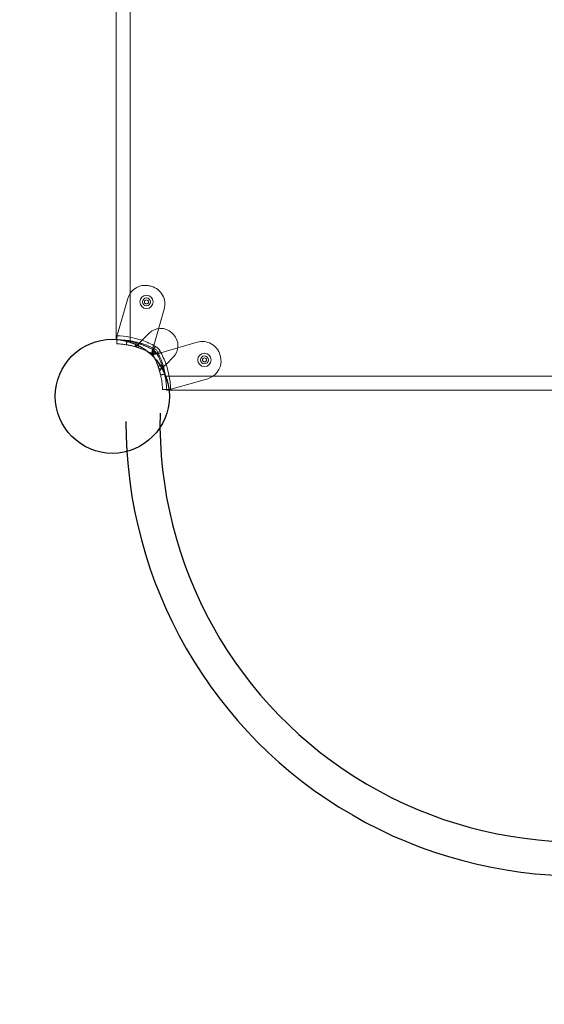
# Model space of a CAD drawing. Units: millimetres. Extents: x 7811 to 17741, y -4522 to 4931.
# Drawn here: x 14104 to 14490, y -514 to 210 of the extents above; entities that cross this region are included whole.
import ezdxf

# ---------------------------------------------------------------- set-up
doc = ezdxf.new("R2010")
doc.units = ezdxf.units.MM
doc.header["$LTSCALE"] = 700
doc.layers.add('HAGS-DIM', color=7, linetype='Continuous')
doc.layers.add('HAGS-PLAN', color=2, linetype='Continuous')
doc.styles.add('HAGS-DIM', font='txt.shx', dxfattribs={"height": 300})
doc.dimstyles.new('HAGS-DIM2', dxfattribs={"dimtxt": 300, "dimasz": 250, "dimexe": 200, "dimexo": 500, "dimgap": 50, "dimtad": 0, "dimdec": 1, "dimlfac": 0.001, "dimzin": 0, "dimdsep": 46, "dimtxsty": 'HAGS-DIM', "dimblk1": 'CLOSED', "dimblk2": 'CLOSED', "dimsah": 1, "dimcen": 2.5, "dimse1": 1, "dimse2": 1, "dimclrd": 2, "dimclre": 2, "dimclrt": 7, "dimadec": 0, "dimazin": 0, "dimtfac": 1, "dimtdec": 1, "dimtix": 1, "dimtmove": 0, "dimatfit": 3, "dimldrblk": 'CLOSED', "dimfxl": 1, "dimtolj": 1, "dimtzin": 0, "dimarcsym": 0})

# ---------------------------------------------------------------- blocks, each defined once
blk = doc.blocks.new('_CLOSED')
at = {"color": 0, "linetype": 'ByBlock'}
for p, q in [((-1, 0.1667), (0, 0)), ((-1, 0.1667), (-1, -0.1667)), ((0, 0), (-1, -0.1667)), ((0, 0), (-1, 0))]:
    blk.add_line(p, q, dxfattribs=at)
blk = doc.blocks.new('*D21')
at = {"layer": 'DEFPOINTS', "color": 0, "linetype": 'Continuous', "transparency": 16777216}
for p in [(15746.39, 4120.24), (10636.97, -4522.11), (15746.39, -4522.11)]:
    blk.add_point(p, dxfattribs=at)
at = {"layer": 'HAGS-DIM', "color": 2, "linetype": 'Continuous', "lineweight": -2, "transparency": 16777216}
for p, q in [((10886.97, 4120.24), (12982.84, 4120.24)), ((15496.39, 4120.24), (13582.84, 4120.24))]:
    blk.add_line(p, q, dxfattribs=at)
at = {"layer": 'HAGS-DIM', "color": 2, "linetype": 'Continuous', "lineweight": -2, "transparency": 16777216, "xscale": 250, "yscale": 250, "zscale": 250, "rotation": 180}
blk.add_blockref('_CLOSED', (10636.97, 4120.24), dxfattribs=at)
at = {"layer": 'HAGS-DIM', "color": 2, "linetype": 'Continuous', "lineweight": -2, "transparency": 16777216, "xscale": 250, "yscale": 250, "zscale": 250}
blk.add_blockref('_CLOSED', (15746.39, 4120.24), dxfattribs=at)
at = {"layer": 'HAGS-DIM', "color": 7, "linetype": 'Continuous', "transparency": 16777216, "insert": (13282.84, 4120.24), "char_height": 300, "attachment_point": 5, "style": 'HAGS-DIM'}
blk.add_mtext('\\A1;5.1', dxfattribs=at)
blk = doc.blocks.new('*D22')
at = {"layer": 'DEFPOINTS', "color": 0, "linetype": 'Continuous', "transparency": 16777216}
for p in [(8582.07, 1988.72), (17740.83, 1988.72), (17740.83, -2123.01)]:
    blk.add_point(p, dxfattribs=at)
at = {"layer": 'HAGS-DIM', "color": 2, "linetype": 'Continuous', "lineweight": -2, "transparency": 16777216}
for p, q in [((8582.07, 1738.72), (8582.07, 328.53)), ((8582.07, -1873.01), (8582.07, -421.47))]:
    blk.add_line(p, q, dxfattribs=at)
at = {"layer": 'HAGS-DIM', "color": 2, "linetype": 'Continuous', "lineweight": -2, "transparency": 16777216, "xscale": 250, "yscale": 250, "zscale": 250}
for p, rotation in [((8582.07, 1988.72), 90), ((8582.07, -2123.01), 270)]:
    blk.add_blockref('_CLOSED', p, dxfattribs=dict(at, rotation=rotation))
at = {"layer": 'HAGS-DIM', "color": 7, "linetype": 'Continuous', "transparency": 16777216, "insert": (8582.07, -46.47), "char_height": 300, "attachment_point": 5, "rotation": 90, "style": 'HAGS-DIM'}
blk.add_mtext('\\A1;4,2', dxfattribs=at)
blk = doc.blocks.new('A$C4F713896')
at = {"color": 0, "linetype": 'Continuous', "lineweight": 0}
for p, q in [((-3648.34, 3413.23), (-3648.34, 4004.15)), ((-3637.89, 4004.78), (-3637.89, 3412.6)), ((-3637.89, 4004.78), (-3637.89, 3412.6)), ((-3647.32, 3417.61), (-3639.77, 3443.71)), ((-3612.91, 3435.95), (-3620.64, 3409.24)), ((-3647.71, 3415.12), (-3647.76, 3413.39)), ((-3623.98, 3418.23), (-3629.22, 3412.99)), ((-3631.59, 3410.62), (-3633.99, 3408.22)), ((-3631.49, 3410.59), (-3632.41, 3407.74)), ((-3631.43, 3410.78), (-3631.49, 3410.59)), ((-3631.49, 3410.59), (-3631.49, 3410.59)), ((-3621.49, 3406.29), (-3622.33, 3403.38)), ((-3619.4, 3408.56), (-3620.87, 3405.95)), ((-3619.4, 3408.56), (-3620.87, 3405.95)), ((-3615.29, 3403.9), (-3588.58, 3411.62)), ((-3619.94, 3405.3), (-3622.08, 3403.16)), ((-3619.94, 3405.3), (-3622.08, 3403.16)), ((-3621.67, 3402.95), (-3620.82, 3405.92)), ((-3621.67, 3402.95), (-3620.82, 3405.92)), ((-3618.62, 3403.72), (-3621.58, 3402.86)), ((-3618.62, 3403.72), (-3621.58, 3402.86)), ((-3619.23, 3404.59), (-3621.37, 3402.46)), ((-3619.23, 3404.59), (-3621.37, 3402.46)), ((-3621.15, 3402.2), (-3618.24, 3403.04)), ((-3615.97, 3405.13), (-3618.58, 3403.66)), ((-3615.97, 3405.13), (-3618.58, 3403.66)), ((-3611.54, 3395.31), (-3606.3, 3400.55)), ((-3613.94, 3393.04), (-3616.79, 3392.12)), ((-3613.91, 3392.95), (-3616.31, 3390.54)), ((-3613.75, 3393.1), (-3613.94, 3393.04)), ((-3613.94, 3393.04), (-3613.94, 3393.04)), ((-3611.93, 3386.64), (-3019.75, 3386.64)), ((-3611.93, 3386.64), (-3019.75, 3386.64)), ((-3580.83, 3384.76), (-3606.92, 3377.21)), ((-3020.38, 3376.19), (-3611.3, 3376.19)), ((-3609.42, 3376.82), (-3611.14, 3376.78))]:
    blk.add_line(p, q, dxfattribs=at)
for centre, radius, start, end in [((-3626.8, 3439.95), 13.5, 90, 163.86638), ((-3626.8, 3439.95), 13.5, 90, 163.86638), ((-3626.8, 3439.95), 13.5, 75.07367, 90), ((-3626.8, 3439.95), 13.5, 75.07367, 90), ((-3649.39, 3355.21), 101.2, 74.44761, 75.07367), ((-3649.39, 3355.21), 101.2, 74.44761, 75.07367), ((-3625.88, 3439.7), 13.5, 343.86638, 74.44761), ((-3625.88, 3439.7), 13.5, 343.86638, 74.44761), ((-3625.94, 3441.27), 4.9, 0, 180), ((-3625.94, 3441.27), 2.9, 90, 270), ((-3625.94, 3441.27), 1.5, 0, 180), ((-3625.94, 3441.27), 2.9, 270, 90), ((-3625.94, 3441.27), 4.9, 180, 0), ((-3625.94, 3441.27), 1.5, 180, 0), ((-3615.49, 3409.75), 12, 47.33354, 135), ((-3615.49, 3409.75), 12, 47.33354, 135), ((-3637.71, 3414.83), 10, 163.86638, 171.06952), ((-3637.71, 3414.83), 10, 163.86638, 171.06952), ((-3649.39, 3355.21), 61.2, 70.75287, 88.31381), ((-3649.39, 3355.21), 61.2, 70.75287, 88.31381), ((-3623.81, 3400.72), 24.28, 42.66646, 47.33354), ((-3623.81, 3400.72), 24.28, 42.66646, 47.33354), ((-3614.78, 3409.04), 12, 315, 42.66646), ((-3614.78, 3409.04), 12, 315, 42.66646), ((-3646.62, 3355.26), 58, 74.45422, 81.34659), ((-3646.62, 3355.26), 58, 74.45422, 81.34659), ((-3646.62, 3355.26), 58, 61.03418, 74.45422), ((-3646.62, 3355.26), 58, 61.03418, 74.45422), ((-3649.39, 3355.21), 61.2, 60.66064, 70.75287), ((-3649.39, 3355.21), 61.2, 60.66064, 70.75287), ((-3623.81, 3400.72), 9, 29.33936, 60.66064), ((-3623.81, 3400.72), 9, 29.33936, 60.66064), ((-3584.83, 3398.65), 13.5, 15.55239, 106.13362), ((-3584.83, 3398.65), 13.5, 15.55239, 106.13362), ((-3649.39, 3355.21), 55.2, 59.85968, 60.66064), ((-3649.39, 3355.21), 55.2, 59.85968, 60.66064), ((-3669.32, 3375.14), 55.2, 29.33936, 30.14032), ((-3669.32, 3375.14), 55.2, 29.33936, 30.14032), ((-3669.27, 3377.91), 58, 15.54578, 28.96582), ((-3669.27, 3377.91), 58, 15.54578, 28.96582), ((-3669.32, 3375.14), 61.2, 19.24713, 29.33936), ((-3669.32, 3375.14), 61.2, 19.24713, 29.33936), ((-3583.26, 3398.59), 4.9, 0, 180), ((-3583.26, 3398.59), 2.9, 0, 180), ((-3583.26, 3398.59), 1.5, 0, 180), ((-3669.32, 3375.14), 101.2, 14.92633, 15.55239), ((-3669.32, 3375.14), 101.2, 14.92633, 15.55239), ((-3584.58, 3397.73), 13.5, 0, 14.92633), ((-3584.58, 3397.73), 13.5, 0, 14.92633), ((-3669.27, 3377.91), 58, 8.65341, 15.54578), ((-3669.27, 3377.91), 58, 8.65341, 15.54578), ((-3669.32, 3375.14), 61.2, 1.68619, 19.24713), ((-3669.32, 3375.14), 61.2, 1.68619, 19.24713), ((-3583.26, 3398.59), 4.9, 180, 0), ((-3583.26, 3398.59), 2.9, 180, 0), ((-3583.26, 3398.59), 1.5, 180, 0), ((-3584.58, 3397.73), 13.5, 286.13362, 0), ((-3584.58, 3397.73), 13.5, 286.13362, 0), ((-3609.7, 3386.82), 10, 278.93048, 286.13362), ((-3609.7, 3386.82), 10, 278.93048, 286.13362)]:
    blk.add_arc(centre, radius, start, end, dxfattribs=at)
for points, knots in [([(-3647.59, 3416.39), (-3647.62, 3416.17), (-3647.65, 3415.95), (-3647.69, 3415.53), (-3647.7, 3415.32), (-3647.71, 3415.12)], [0, 0, 0, 0, 0.000655163, 0.000655163, 0.001310327, 0.001310327, 0.001310327, 0.001310327]), ([(-3647.76, 3413.25), (-3647.8, 3413.25), (-3647.84, 3413.25), (-3647.98, 3413.24), (-3648.07, 3413.24), (-3648.27, 3413.24), (-3648.34, 3413.23), (-3648.34, 3413.23)], [0.012889641, 0.012889641, 0.012889641, 0.012889641, 0.013290337, 0.013290337, 0.014312671, 0.014312671, 0.016357338, 0.016357338, 0.016357338, 0.016357338]), ([(-3622.34, 3403.33), (-3622.55, 3403.45), (-3622.85, 3403.61), (-3623.19, 3403.8), (-3623.35, 3403.89), (-3623.42, 3403.92), (-3623.47, 3403.95), (-3623.49, 3403.96), (-3623.91, 3404.18), (-3624.3, 3404.38), (-3625.49, 3404.98), (-3626.28, 3405.35), (-3628.66, 3406.4), (-3630.23, 3407.01), (-3633.31, 3408.04), (-3634.79, 3408.47), (-3637.61, 3409.16), (-3638.93, 3409.43), (-3641.36, 3409.84), (-3642.45, 3409.98), (-3644.36, 3410.19), (-3645.18, 3410.26), (-3646.17, 3410.32), (-3646.46, 3410.34), (-3646.83, 3410.35), (-3646.95, 3410.36), (-3647.16, 3410.37), (-3647.25, 3410.37), (-3647.5, 3410.38), (-3647.63, 3410.38), (-3647.73, 3410.39), (-3647.76, 3410.39), (-3647.78, 3410.39), (-3647.8, 3410.39), (-3647.8, 3410.39), (-3647.81, 3410.39), (-3647.82, 3410.39), (-3647.83, 3410.39), (-3647.83, 3410.39), (-3647.83, 3410.39), (-3647.83, 3410.39), (-3647.83, 3410.39), (-3647.83, 3410.39), (-3647.84, 3410.39), (-3647.84, 3410.39), (-3647.84, 3410.39)], [0, 0, 0, 0, 0.015625, 0.023437, 0.027344, 0.029297, 0.029297, 0.03125, 0.03125, 0.0625, 0.0625, 0.125, 0.125, 0.25, 0.25, 0.375, 0.375, 0.5, 0.5, 0.625, 0.625, 0.75, 0.75, 0.8125, 0.8125, 0.84375, 0.84375, 0.875, 0.875, 0.9375, 0.9375, 0.953125, 0.960937, 0.960937, 0.96875, 0.96875, 0.976562, 0.980469, 0.982422, 0.983398, 0.983887, 0.983887, 0.984375, 0.984375, 1, 1, 1, 1]), ([(-3622.34, 3403.33), (-3622.55, 3403.45), (-3622.85, 3403.61), (-3623.19, 3403.8), (-3623.35, 3403.89), (-3623.42, 3403.92), (-3623.47, 3403.95), (-3623.49, 3403.96), (-3623.91, 3404.18), (-3624.3, 3404.38), (-3625.49, 3404.98), (-3626.28, 3405.35), (-3628.66, 3406.4), (-3630.23, 3407.01), (-3633.31, 3408.04), (-3634.79, 3408.47), (-3637.61, 3409.16), (-3638.93, 3409.43), (-3641.36, 3409.84), (-3642.45, 3409.98), (-3644.36, 3410.19), (-3645.18, 3410.26), (-3646.17, 3410.32), (-3646.46, 3410.34), (-3646.83, 3410.35), (-3646.95, 3410.36), (-3647.16, 3410.37), (-3647.25, 3410.37), (-3647.5, 3410.38), (-3647.63, 3410.38), (-3647.73, 3410.39), (-3647.76, 3410.39), (-3647.78, 3410.39), (-3647.8, 3410.39), (-3647.8, 3410.39), (-3647.81, 3410.39), (-3647.82, 3410.39), (-3647.83, 3410.39), (-3647.83, 3410.39), (-3647.83, 3410.39), (-3647.83, 3410.39), (-3647.83, 3410.39), (-3647.83, 3410.39), (-3647.84, 3410.39), (-3647.84, 3410.39), (-3647.84, 3410.39)], [0, 0, 0, 0, 0.015625, 0.023437, 0.027344, 0.029297, 0.029297, 0.03125, 0.03125, 0.0625, 0.0625, 0.125, 0.125, 0.25, 0.25, 0.375, 0.375, 0.5, 0.5, 0.625, 0.625, 0.75, 0.75, 0.8125, 0.8125, 0.84375, 0.84375, 0.875, 0.875, 0.9375, 0.9375, 0.953125, 0.960937, 0.960937, 0.96875, 0.96875, 0.976562, 0.980469, 0.982422, 0.983398, 0.983887, 0.983887, 0.984375, 0.984375, 1, 1, 1, 1]), ([(-3620.87, 3405.95), (-3621.09, 3406.07), (-3621.3, 3406.19), (-3621.61, 3406.36), (-3621.71, 3406.41), (-3621.86, 3406.49), (-3621.91, 3406.52), (-3622.01, 3406.57), (-3622.06, 3406.6), (-3622.52, 3406.84), (-3622.94, 3407.06), (-3624.19, 3407.68), (-3625.02, 3408.07), (-3627.53, 3409.18), (-3629.19, 3409.82), (-3632.44, 3410.92), (-3634, 3411.36), (-3636.97, 3412.09), (-3638.36, 3412.37), (-3640.92, 3412.81), (-3642.07, 3412.96), (-3644.09, 3413.18), (-3644.95, 3413.25), (-3645.99, 3413.31), (-3646.3, 3413.33), (-3646.82, 3413.36), (-3647.04, 3413.37), (-3647.4, 3413.38), (-3647.53, 3413.38), (-3647.64, 3413.39), (-3647.66, 3413.39), (-3647.7, 3413.39), (-3647.71, 3413.39), (-3647.73, 3413.39), (-3647.73, 3413.39), (-3647.74, 3413.39), (-3647.74, 3413.39), (-3647.74, 3413.39), (-3647.74, 3413.39), (-3647.75, 3413.39), (-3647.75, 3413.39), (-3647.75, 3413.39), (-3647.75, 3413.39), (-3647.75, 3413.39), (-3647.75, 3413.39), (-3647.75, 3413.39), (-3647.75, 3413.39), (-3647.76, 3413.39)], [0, 0, 0, 0, 0.015625, 0.015625, 0.023438, 0.023438, 0.027344, 0.027344, 0.03125, 0.03125, 0.0625, 0.0625, 0.125, 0.125, 0.25, 0.25, 0.375, 0.375, 0.5, 0.5, 0.625, 0.625, 0.75, 0.75, 0.8125, 0.8125, 0.875, 0.875, 0.9375, 0.9375, 0.953125, 0.953125, 0.96875, 0.96875, 0.976562, 0.976562, 0.980469, 0.980469, 0.982422, 0.982422, 0.983398, 0.983398, 0.983887, 0.983887, 0.984375, 0.984375, 1, 1, 1, 1]), ([(-3620.87, 3405.95), (-3621.09, 3406.07), (-3621.3, 3406.19), (-3621.61, 3406.36), (-3621.71, 3406.41), (-3621.86, 3406.49), (-3621.91, 3406.52), (-3622.01, 3406.57), (-3622.06, 3406.6), (-3622.52, 3406.84), (-3622.94, 3407.06), (-3624.19, 3407.68), (-3625.02, 3408.07), (-3627.53, 3409.18), (-3629.19, 3409.82), (-3632.44, 3410.92), (-3634, 3411.36), (-3636.97, 3412.09), (-3638.36, 3412.37), (-3640.92, 3412.81), (-3642.07, 3412.96), (-3644.09, 3413.18), (-3644.95, 3413.25), (-3645.99, 3413.31), (-3646.3, 3413.33), (-3646.82, 3413.36), (-3647.04, 3413.37), (-3647.4, 3413.38), (-3647.53, 3413.38), (-3647.64, 3413.39), (-3647.66, 3413.39), (-3647.7, 3413.39), (-3647.71, 3413.39), (-3647.73, 3413.39), (-3647.73, 3413.39), (-3647.74, 3413.39), (-3647.74, 3413.39), (-3647.74, 3413.39), (-3647.74, 3413.39), (-3647.75, 3413.39), (-3647.75, 3413.39), (-3647.75, 3413.39), (-3647.75, 3413.39), (-3647.75, 3413.39), (-3647.75, 3413.39), (-3647.75, 3413.39), (-3647.75, 3413.39), (-3647.76, 3413.39)], [0, 0, 0, 0, 0.015625, 0.015625, 0.023438, 0.023438, 0.027344, 0.027344, 0.03125, 0.03125, 0.0625, 0.0625, 0.125, 0.125, 0.25, 0.25, 0.375, 0.375, 0.5, 0.5, 0.625, 0.625, 0.75, 0.75, 0.8125, 0.8125, 0.875, 0.875, 0.9375, 0.9375, 0.953125, 0.953125, 0.96875, 0.96875, 0.976562, 0.976562, 0.980469, 0.980469, 0.982422, 0.982422, 0.983398, 0.983398, 0.983887, 0.983887, 0.984375, 0.984375, 1, 1, 1, 1]), ([(-3644.77, 3413.23), (-3644.94, 3413.23), (-3645.1, 3413.24), (-3645.75, 3413.25), (-3646.18, 3413.26), (-3646.76, 3413.26), (-3646.94, 3413.26), (-3647.26, 3413.26), (-3647.41, 3413.25), (-3647.62, 3413.25), (-3647.69, 3413.25), (-3647.76, 3413.25)], [0.007500655, 0.007500655, 0.007500655, 0.007500655, 0.008178669, 0.008178669, 0.010223336, 0.010223336, 0.01124567, 0.01124567, 0.012268004, 0.012268004, 0.012889641, 0.012889641, 0.012889641, 0.012889641]), ([(-3637.89, 3412.6), (-3638.57, 3412.7), (-3639.25, 3412.79), (-3640.24, 3412.91), (-3640.57, 3412.94), (-3641.23, 3413.01), (-3641.55, 3413.04), (-3642.5, 3413.12), (-3643.1, 3413.16), (-3643.96, 3413.2), (-3644.24, 3413.21), (-3644.59, 3413.22), (-3644.68, 3413.23), (-3644.77, 3413.23)], [0, 0, 0, 0, 0.002044667, 0.002044667, 0.003067001, 0.003067001, 0.004089335, 0.004089335, 0.006134002, 0.006134002, 0.007156335, 0.007156335, 0.007500655, 0.007500655, 0.007500655, 0.007500655]), ([(-3634.28, 3408.31), (-3634.28, 3408.31), (-3634.36, 3408.33), (-3634.69, 3408.42), (-3634.92, 3408.48), (-3635.52, 3408.64), (-3635.87, 3408.73), (-3636.66, 3408.93), (-3637.07, 3409.02), (-3637.93, 3409.21), (-3638.34, 3409.3), (-3639.14, 3409.46), (-3639.5, 3409.52), (-3640.11, 3409.63), (-3640.35, 3409.67), (-3640.55, 3409.7), (-3640.58, 3409.71), (-3640.61, 3409.71)], [0, 0, 0, 0, 0.0625, 0.0625, 0.125, 0.125, 0.1875, 0.1875, 0.25, 0.25, 0.3125, 0.3125, 0.375, 0.375, 0.4375, 0.4375, 0.4519938, 0.4519938, 0.4519938, 0.4519938]), ([(-3633.46, 3411.19), (-3633.46, 3411.19), (-3633.55, 3411.22), (-3633.89, 3411.31), (-3634.13, 3411.38), (-3634.77, 3411.55), (-3635.13, 3411.64), (-3635.97, 3411.85), (-3636.4, 3411.95), (-3637.31, 3412.15), (-3637.74, 3412.24), (-3638.59, 3412.4), (-3638.96, 3412.47), (-3639.6, 3412.59), (-3639.85, 3412.63), (-3640.07, 3412.66), (-3640.11, 3412.67), (-3640.14, 3412.67)], [0, 0, 0, 0, 0.0625, 0.0625, 0.125, 0.125, 0.1875, 0.1875, 0.25, 0.25, 0.3125, 0.3125, 0.375, 0.375, 0.4375, 0.4375, 0.4519938, 0.4519938, 0.4519938, 0.4519938]), ([(-3626.53, 3405.45), (-3627.2, 3405.76), (-3627.85, 3406.04), (-3628.79, 3406.43), (-3629.09, 3406.55), (-3629.69, 3406.78), (-3629.98, 3406.89), (-3630.82, 3407.2), (-3631.32, 3407.38), (-3632.01, 3407.6), (-3632.22, 3407.68), (-3632.62, 3407.8), (-3632.8, 3407.86), (-3633.29, 3408.02), (-3633.55, 3408.09), (-3633.81, 3408.17), (-3633.88, 3408.19), (-3633.97, 3408.21), (-3633.99, 3408.22), (-3633.99, 3408.22)], [0.00479319, 0.00479319, 0.00479319, 0.00479319, 0.00717306, 0.00717306, 0.00836857, 0.00836857, 0.00956408, 0.00956408, 0.0119551, 0.0119551, 0.01315061, 0.01315061, 0.01434612, 0.01434612, 0.01673714, 0.01673714, 0.01793265, 0.01793265, 0.01912816, 0.01912816, 0.01912816, 0.01912816]), ([(-3620.87, 3405.95), (-3621.54, 3406.32), (-3622.2, 3406.68), (-3623.18, 3407.18), (-3623.51, 3407.34), (-3624.15, 3407.66), (-3624.47, 3407.81), (-3625.42, 3408.25), (-3626.02, 3408.52), (-3626.88, 3408.89), (-3627.17, 3409), (-3627.71, 3409.23), (-3627.98, 3409.33), (-3628.74, 3409.63), (-3629.2, 3409.8), (-3629.82, 3410.02), (-3630.01, 3410.09), (-3630.37, 3410.22), (-3630.53, 3410.27), (-3630.97, 3410.42), (-3631.2, 3410.5), (-3631.43, 3410.57), (-3631.49, 3410.59), (-3631.57, 3410.62), (-3631.59, 3410.62), (-3631.59, 3410.62)], [0, 0, 0, 0, 0.00227739, 0.00227739, 0.00341609, 0.00341609, 0.00455479, 0.00455479, 0.00683218, 0.00683218, 0.00797087, 0.00797087, 0.00910957, 0.00910957, 0.01138696, 0.01138696, 0.01252566, 0.01252566, 0.01366436, 0.01366436, 0.01594175, 0.01594175, 0.01708045, 0.01708045, 0.01821914, 0.01821914, 0.01821914, 0.01821914]), ([(-3631.43, 3410.78), (-3631.34, 3410.87), (-3631.21, 3410.99), (-3630.91, 3411.3), (-3630.73, 3411.48), (-3630.33, 3411.88), (-3630.12, 3412.09), (-3629.79, 3412.42), (-3629.67, 3412.54), (-3629.44, 3412.76), (-3629.33, 3412.88), (-3629.22, 3412.99)], [0.00000071, 0.00000071, 0.00000071, 0.00000071, 0.000969371, 0.000969371, 0.001938031, 0.001938031, 0.002906692, 0.002906692, 0.003391022, 0.003391022, 0.003875352, 0.003875352, 0.003875352, 0.003875352]), ([(-3629.83, 3412.38), (-3630, 3412.21), (-3630.17, 3412.04), (-3630.53, 3411.68), (-3630.72, 3411.49), (-3630.92, 3411.29), (-3630.93, 3411.27), (-3630.95, 3411.26)], [0.00150295, 0.00150295, 0.00150295, 0.00150295, 0.002244317, 0.002244317, 0.003047248, 0.003047248, 0.003126213, 0.003126213, 0.003126213, 0.003126213]), ([(-3620.64, 3409.24), (-3620.69, 3409.05), (-3620.75, 3408.85), (-3620.85, 3408.48), (-3620.91, 3408.3), (-3621.01, 3407.94), (-3621.06, 3407.77), (-3621.15, 3407.45), (-3621.19, 3407.3), (-3621.27, 3407.03), (-3621.31, 3406.9), (-3621.37, 3406.69), (-3621.4, 3406.59), (-3621.44, 3406.44), (-3621.46, 3406.39), (-3621.48, 3406.31), (-3621.49, 3406.29), (-3621.49, 3406.29)], [0.004740353, 0.004740353, 0.004740353, 0.004740353, 0.005333169, 0.005333169, 0.005925984, 0.005925984, 0.006518799, 0.006518799, 0.007111614, 0.007111614, 0.00770443, 0.00770443, 0.008297245, 0.008297245, 0.00889006, 0.00889006, 0.009482876, 0.009482876, 0.009482876, 0.009482876]), ([(-3621.49, 3406.29), (-3621.41, 3406.57), (-3621.32, 3406.87), (-3621.14, 3407.5), (-3621.04, 3407.84), (-3620.84, 3408.54), (-3620.74, 3408.89), (-3620.64, 3409.24)], [0.006297885, 0.006297885, 0.006297885, 0.006297885, 0.007307856, 0.007307856, 0.008401234, 0.008401234, 0.009494611, 0.009494611, 0.009494611, 0.009494611]), ([(-3620.87, 3405.95), (-3621.04, 3406.04), (-3621.19, 3406.13), (-3621.42, 3406.25), (-3621.49, 3406.29), (-3621.49, 3406.29)], [0, 0, 0, 0, 0.000560514, 0.000560514, 0.001121028, 0.001121028, 0.001121028, 0.001121028]), ([(-3622.34, 3403.33), (-3623.05, 3403.73), (-3623.75, 3404.1), (-3624.79, 3404.63), (-3625.14, 3404.8), (-3625.83, 3405.13), (-3626.18, 3405.3), (-3626.52, 3405.45), (-3626.52, 3405.45), (-3626.53, 3405.45)], [0, 0, 0, 0, 0.00239102, 0.00239102, 0.003586531, 0.003586531, 0.004782041, 0.004782041, 0.004793192, 0.004793192, 0.004793192, 0.004793192]), ([(-3621.2, 3402.19), (-3621.27, 3402.32), (-3621.35, 3402.44), (-3621.44, 3402.55), (-3621.45, 3402.56), (-3621.46, 3402.58), (-3621.48, 3402.6), (-3621.51, 3402.64), (-3621.53, 3402.66), (-3621.6, 3402.74), (-3621.64, 3402.79), (-3621.74, 3402.89), (-3621.79, 3402.93), (-3621.87, 3403), (-3621.91, 3403.03), (-3621.95, 3403.07), (-3621.97, 3403.09), (-3621.99, 3403.1), (-3622, 3403.1), (-3622.08, 3403.17), (-3622.2, 3403.25), (-3622.34, 3403.33)], [0, 0, 0, 0, 0.25, 0.25, 0.28125, 0.28125, 0.3125, 0.3125, 0.375, 0.375, 0.5, 0.5, 0.625, 0.625, 0.6875, 0.71875, 0.734375, 0.734375, 0.75, 0.75, 1, 1, 1, 1]), ([(-3621.2, 3402.19), (-3621.27, 3402.32), (-3621.35, 3402.44), (-3621.44, 3402.55), (-3621.45, 3402.56), (-3621.46, 3402.58), (-3621.48, 3402.6), (-3621.51, 3402.64), (-3621.53, 3402.66), (-3621.6, 3402.74), (-3621.64, 3402.79), (-3621.74, 3402.89), (-3621.79, 3402.93), (-3621.87, 3403), (-3621.91, 3403.03), (-3621.95, 3403.07), (-3621.97, 3403.09), (-3621.99, 3403.1), (-3622, 3403.1), (-3622.08, 3403.17), (-3622.2, 3403.25), (-3622.34, 3403.33)], [0, 0, 0, 0, 0.25, 0.25, 0.28125, 0.28125, 0.3125, 0.3125, 0.375, 0.375, 0.5, 0.5, 0.625, 0.625, 0.6875, 0.71875, 0.734375, 0.734375, 0.75, 0.75, 1, 1, 1, 1]), ([(-3622.33, 3403.38), (-3622.33, 3403.37), (-3622.32, 3403.35), (-3622.25, 3403.29), (-3622.21, 3403.26), (-3622.02, 3403.15), (-3621.85, 3403.05), (-3621.67, 3402.95)], [0, 0, 0, 0, 0.000298593, 0.000298593, 0.000597186, 0.000597186, 0.001194371, 0.001194371, 0.001194371, 0.001194371]), ([(-3622.33, 3403.38), (-3622.33, 3403.37), (-3622.32, 3403.35), (-3622.25, 3403.29), (-3622.21, 3403.26), (-3622.02, 3403.15), (-3621.85, 3403.05), (-3621.67, 3402.95)], [0, 0, 0, 0, 0.000298593, 0.000298593, 0.000597186, 0.000597186, 0.001194371, 0.001194371, 0.001194371, 0.001194371]), ([(-3621.58, 3402.86), (-3621.53, 3402.77), (-3621.48, 3402.68), (-3621.39, 3402.52), (-3621.34, 3402.45), (-3621.23, 3402.26), (-3621.18, 3402.19), (-3621.15, 3402.2)], [0, 0, 0, 0, 0.000298611, 0.000298611, 0.000597222, 0.000597222, 0.001194444, 0.001194444, 0.001194444, 0.001194444]), ([(-3621.58, 3402.86), (-3621.53, 3402.77), (-3621.48, 3402.68), (-3621.39, 3402.52), (-3621.34, 3402.45), (-3621.23, 3402.26), (-3621.18, 3402.19), (-3621.15, 3402.2)], [0, 0, 0, 0, 0.000298611, 0.000298611, 0.000597222, 0.000597222, 0.001194444, 0.001194444, 0.001194444, 0.001194444]), ([(-3614.14, 3376.69), (-3614.14, 3376.69), (-3614.14, 3376.7), (-3614.14, 3376.71), (-3614.14, 3376.71), (-3614.14, 3376.72), (-3614.14, 3376.72), (-3614.14, 3376.72), (-3614.14, 3376.74), (-3614.14, 3376.78), (-3614.15, 3376.9), (-3614.15, 3377.03), (-3614.17, 3377.53), (-3614.19, 3378.03), (-3614.27, 3379.36), (-3614.34, 3380.17), (-3614.55, 3382.08), (-3614.69, 3383.17), (-3615.1, 3385.6), (-3615.37, 3386.92), (-3616.06, 3389.74), (-3616.49, 3391.22), (-3617.26, 3393.53), (-3617.55, 3394.31), (-3618.15, 3395.88), (-3618.48, 3396.67), (-3619.18, 3398.25), (-3619.55, 3399.04), (-3620.05, 3400.03), (-3620.2, 3400.33), (-3620.35, 3400.62), (-3620.45, 3400.82), (-3620.51, 3400.92), (-3620.61, 3401.12), (-3620.69, 3401.26), (-3620.78, 3401.43), (-3620.83, 3401.52), (-3620.85, 3401.56), (-3620.86, 3401.58), (-3620.87, 3401.59), (-3620.87, 3401.6), (-3620.95, 3401.75), (-3621.06, 3401.94), (-3621.2, 3402.19)], [0, 0, 0, 0, 0.015625, 0.023438, 0.027344, 0.029297, 0.029297, 0.03125, 0.03125, 0.0625, 0.0625, 0.125, 0.125, 0.25, 0.25, 0.375, 0.375, 0.5, 0.5, 0.625, 0.625, 0.75, 0.75, 0.8125, 0.8125, 0.875, 0.875, 0.9375, 0.9375, 0.953125, 0.960937, 0.960937, 0.96875, 0.96875, 0.976562, 0.980469, 0.982422, 0.983398, 0.983887, 0.983887, 0.984375, 0.984375, 1, 1, 1, 1]), ([(-3614.14, 3376.69), (-3614.14, 3376.69), (-3614.14, 3376.7), (-3614.14, 3376.71), (-3614.14, 3376.71), (-3614.14, 3376.72), (-3614.14, 3376.72), (-3614.14, 3376.72), (-3614.14, 3376.74), (-3614.14, 3376.78), (-3614.15, 3376.9), (-3614.15, 3377.03), (-3614.17, 3377.53), (-3614.19, 3378.03), (-3614.27, 3379.36), (-3614.34, 3380.17), (-3614.55, 3382.08), (-3614.69, 3383.17), (-3615.1, 3385.6), (-3615.37, 3386.92), (-3616.06, 3389.74), (-3616.49, 3391.22), (-3617.26, 3393.53), (-3617.55, 3394.31), (-3618.15, 3395.88), (-3618.48, 3396.67), (-3619.18, 3398.25), (-3619.55, 3399.04), (-3620.05, 3400.03), (-3620.2, 3400.33), (-3620.35, 3400.62), (-3620.45, 3400.82), (-3620.51, 3400.92), (-3620.61, 3401.12), (-3620.69, 3401.26), (-3620.78, 3401.43), (-3620.83, 3401.52), (-3620.85, 3401.56), (-3620.86, 3401.58), (-3620.87, 3401.59), (-3620.87, 3401.6), (-3620.95, 3401.75), (-3621.06, 3401.94), (-3621.2, 3402.19)], [0, 0, 0, 0, 0.015625, 0.023438, 0.027344, 0.029297, 0.029297, 0.03125, 0.03125, 0.0625, 0.0625, 0.125, 0.125, 0.25, 0.25, 0.375, 0.375, 0.5, 0.5, 0.625, 0.625, 0.75, 0.75, 0.8125, 0.8125, 0.875, 0.875, 0.9375, 0.9375, 0.953125, 0.960937, 0.960937, 0.96875, 0.96875, 0.976562, 0.980469, 0.982422, 0.983398, 0.983887, 0.983887, 0.984375, 0.984375, 1, 1, 1, 1]), ([(-3616.31, 3390.54), (-3616.31, 3390.54), (-3616.32, 3390.56), (-3616.34, 3390.65), (-3616.36, 3390.72), (-3616.44, 3390.98), (-3616.51, 3391.23), (-3616.67, 3391.72), (-3616.73, 3391.91), (-3616.85, 3392.3), (-3616.92, 3392.52), (-3617.15, 3393.2), (-3617.33, 3393.71), (-3617.75, 3394.83), (-3617.98, 3395.43), (-3618.36, 3396.36), (-3618.49, 3396.69), (-3618.78, 3397.34), (-3618.93, 3397.68), (-3619.39, 3398.69), (-3619.72, 3399.38), (-3620.42, 3400.77), (-3620.8, 3401.48), (-3621.2, 3402.19)], [0.01914036, 0.01914036, 0.01914036, 0.01914036, 0.02033368, 0.02033368, 0.02152701, 0.02152701, 0.02391366, 0.02391366, 0.02510698, 0.02510698, 0.02630031, 0.02630031, 0.02868696, 0.02868696, 0.0310736, 0.0310736, 0.03226693, 0.03226693, 0.03346025, 0.03346025, 0.0358469, 0.0358469, 0.03823355, 0.03823355, 0.03823355, 0.03823355]), ([(-3618.58, 3403.66), (-3618.73, 3403.93), (-3618.89, 3404.16), (-3619.06, 3404.38), (-3619.08, 3404.4), (-3619.11, 3404.45), (-3619.14, 3404.48), (-3619.2, 3404.56), (-3619.25, 3404.61), (-3619.38, 3404.76), (-3619.47, 3404.86), (-3619.67, 3405.06), (-3619.77, 3405.15), (-3619.92, 3405.28), (-3619.97, 3405.33), (-3620.05, 3405.39), (-3620.08, 3405.41), (-3620.12, 3405.45), (-3620.13, 3405.46), (-3620.15, 3405.47), (-3620.16, 3405.48), (-3620.17, 3405.49), (-3620.18, 3405.49), (-3620.36, 3405.63), (-3620.58, 3405.78), (-3620.87, 3405.95)], [0, 0, 0, 0, 0.25, 0.25, 0.28125, 0.28125, 0.3125, 0.3125, 0.375, 0.375, 0.5, 0.5, 0.625, 0.625, 0.6875, 0.6875, 0.71875, 0.71875, 0.734375, 0.734375, 0.742188, 0.742188, 0.75, 0.75, 1, 1, 1, 1]), ([(-3618.58, 3403.66), (-3618.73, 3403.93), (-3618.89, 3404.16), (-3619.06, 3404.38), (-3619.08, 3404.4), (-3619.11, 3404.45), (-3619.14, 3404.48), (-3619.2, 3404.56), (-3619.25, 3404.61), (-3619.38, 3404.76), (-3619.47, 3404.86), (-3619.67, 3405.06), (-3619.77, 3405.15), (-3619.92, 3405.28), (-3619.97, 3405.33), (-3620.05, 3405.39), (-3620.08, 3405.41), (-3620.12, 3405.45), (-3620.13, 3405.46), (-3620.15, 3405.47), (-3620.16, 3405.48), (-3620.17, 3405.49), (-3620.18, 3405.49), (-3620.36, 3405.63), (-3620.58, 3405.78), (-3620.87, 3405.95)], [0, 0, 0, 0, 0.25, 0.25, 0.28125, 0.28125, 0.3125, 0.3125, 0.375, 0.375, 0.5, 0.5, 0.625, 0.625, 0.6875, 0.6875, 0.71875, 0.71875, 0.734375, 0.734375, 0.742188, 0.742188, 0.75, 0.75, 1, 1, 1, 1]), ([(-3611.14, 3376.78), (-3611.14, 3376.78), (-3611.14, 3376.78), (-3611.14, 3376.79), (-3611.14, 3376.79), (-3611.14, 3376.8), (-3611.14, 3376.8), (-3611.14, 3376.8), (-3611.14, 3376.81), (-3611.14, 3376.83), (-3611.14, 3376.86), (-3611.15, 3377), (-3611.15, 3377.13), (-3611.17, 3377.66), (-3611.19, 3378.19), (-3611.28, 3379.58), (-3611.35, 3380.44), (-3611.57, 3382.46), (-3611.72, 3383.61), (-3612.16, 3386.17), (-3612.44, 3387.56), (-3613.17, 3390.53), (-3613.62, 3392.09), (-3614.44, 3394.53), (-3614.73, 3395.35), (-3615.37, 3397), (-3615.72, 3397.84), (-3616.46, 3399.51), (-3616.85, 3400.34), (-3617.37, 3401.39), (-3617.48, 3401.59), (-3617.69, 3402.01), (-3617.8, 3402.21), (-3617.96, 3402.53), (-3618.02, 3402.63), (-3618.1, 3402.79), (-3618.13, 3402.84), (-3618.17, 3402.91), (-3618.19, 3402.94), (-3618.21, 3402.98), (-3618.21, 3402.99), (-3618.22, 3403.01), (-3618.23, 3403.02), (-3618.23, 3403.03), (-3618.24, 3403.04), (-3618.32, 3403.19), (-3618.44, 3403.4), (-3618.58, 3403.66)], [0, 0, 0, 0, 0.015625, 0.015625, 0.023438, 0.023438, 0.027344, 0.027344, 0.03125, 0.03125, 0.0625, 0.0625, 0.125, 0.125, 0.25, 0.25, 0.375, 0.375, 0.5, 0.5, 0.625, 0.625, 0.75, 0.75, 0.8125, 0.8125, 0.875, 0.875, 0.9375, 0.9375, 0.953125, 0.953125, 0.96875, 0.96875, 0.976562, 0.976562, 0.980469, 0.980469, 0.982422, 0.982422, 0.983398, 0.983398, 0.983887, 0.983887, 0.984375, 0.984375, 1, 1, 1, 1]), ([(-3611.14, 3376.78), (-3611.14, 3376.78), (-3611.14, 3376.78), (-3611.14, 3376.79), (-3611.14, 3376.79), (-3611.14, 3376.8), (-3611.14, 3376.8), (-3611.14, 3376.8), (-3611.14, 3376.81), (-3611.14, 3376.83), (-3611.14, 3376.86), (-3611.15, 3377), (-3611.15, 3377.13), (-3611.17, 3377.66), (-3611.19, 3378.19), (-3611.28, 3379.58), (-3611.35, 3380.44), (-3611.57, 3382.46), (-3611.72, 3383.61), (-3612.16, 3386.17), (-3612.44, 3387.56), (-3613.17, 3390.53), (-3613.62, 3392.09), (-3614.44, 3394.53), (-3614.73, 3395.35), (-3615.37, 3397), (-3615.72, 3397.84), (-3616.46, 3399.51), (-3616.85, 3400.34), (-3617.37, 3401.39), (-3617.48, 3401.59), (-3617.69, 3402.01), (-3617.8, 3402.21), (-3617.96, 3402.53), (-3618.02, 3402.63), (-3618.1, 3402.79), (-3618.13, 3402.84), (-3618.17, 3402.91), (-3618.19, 3402.94), (-3618.21, 3402.98), (-3618.21, 3402.99), (-3618.22, 3403.01), (-3618.23, 3403.02), (-3618.23, 3403.03), (-3618.24, 3403.04), (-3618.32, 3403.19), (-3618.44, 3403.4), (-3618.58, 3403.66)], [0, 0, 0, 0, 0.015625, 0.015625, 0.023438, 0.023438, 0.027344, 0.027344, 0.03125, 0.03125, 0.0625, 0.0625, 0.125, 0.125, 0.25, 0.25, 0.375, 0.375, 0.5, 0.5, 0.625, 0.625, 0.75, 0.75, 0.8125, 0.8125, 0.875, 0.875, 0.9375, 0.9375, 0.953125, 0.953125, 0.96875, 0.96875, 0.976562, 0.976562, 0.980469, 0.980469, 0.982422, 0.982422, 0.983398, 0.983398, 0.983887, 0.983887, 0.984375, 0.984375, 1, 1, 1, 1]), ([(-3615.29, 3403.9), (-3615.64, 3403.79), (-3615.99, 3403.69), (-3616.69, 3403.49), (-3617.03, 3403.39), (-3617.66, 3403.21), (-3617.96, 3403.12), (-3618.24, 3403.04)], [0.004914964, 0.004914964, 0.004914964, 0.004914964, 0.006008338, 0.006008338, 0.007101713, 0.007101713, 0.008110303, 0.008110303, 0.008110303, 0.008110303]), ([(-3618.24, 3403.04), (-3618.24, 3403.04), (-3618.22, 3403.05), (-3618.15, 3403.07), (-3618.09, 3403.09), (-3617.94, 3403.13), (-3617.85, 3403.16), (-3617.63, 3403.22), (-3617.5, 3403.26), (-3617.09, 3403.38), (-3616.76, 3403.47), (-3616.23, 3403.62), (-3616.05, 3403.68), (-3615.67, 3403.79), (-3615.48, 3403.84), (-3615.29, 3403.9)], [0.000000197, 0.000000197, 0.000000197, 0.000000197, 0.000593276, 0.000593276, 0.001186356, 0.001186356, 0.001779435, 0.001779435, 0.002372514, 0.002372514, 0.003558673, 0.003558673, 0.004151752, 0.004151752, 0.004744832, 0.004744832, 0.004744832, 0.004744832]), ([(-3616.81, 3392.18), (-3616.91, 3392.46), (-3616.99, 3392.72), (-3617.17, 3393.24), (-3617.25, 3393.46), (-3617.36, 3393.78), (-3617.39, 3393.85), (-3617.39, 3393.86)], [0.3271495, 0.3271495, 0.3271495, 0.3271495, 0.375, 0.375, 0.4375, 0.4375, 0.4982602, 0.4982602, 0.4982602, 0.4982602]), ([(-3615.52, 3387.49), (-3615.52, 3387.49), (-3615.54, 3387.58), (-3615.61, 3387.9), (-3615.67, 3388.14), (-3615.82, 3388.74), (-3615.91, 3389.09), (-3616.12, 3389.87), (-3616.23, 3390.28), (-3616.48, 3391.13), (-3616.61, 3391.53), (-3616.76, 3392.01), (-3616.79, 3392.1), (-3616.81, 3392.18)], [0, 0, 0, 0, 0.0625, 0.0625, 0.125, 0.125, 0.1875, 0.1875, 0.25, 0.25, 0.3125, 0.3125, 0.3271495, 0.3271495, 0.3271495, 0.3271495]), ([(-3613.96, 3393.11), (-3614.06, 3393.4), (-3614.15, 3393.67), (-3614.33, 3394.22), (-3614.42, 3394.46), (-3614.53, 3394.79), (-3614.56, 3394.87), (-3614.57, 3394.88)], [0.3271495, 0.3271495, 0.3271495, 0.3271495, 0.375, 0.375, 0.4375, 0.4375, 0.4982602, 0.4982602, 0.4982602, 0.4982602]), ([(-3612.63, 3388.32), (-3612.64, 3388.35), (-3612.64, 3388.38), (-3612.69, 3388.6), (-3612.75, 3388.84), (-3612.91, 3389.48), (-3613, 3389.85), (-3613.23, 3390.67), (-3613.35, 3391.1), (-3613.61, 3392), (-3613.74, 3392.42), (-3613.9, 3392.93), (-3613.93, 3393.02), (-3613.96, 3393.11)], [0.0482645, 0.0482645, 0.0482645, 0.0482645, 0.0625, 0.0625, 0.125, 0.125, 0.1875, 0.1875, 0.25, 0.25, 0.3125, 0.3125, 0.3271495, 0.3271495, 0.3271495, 0.3271495]), ([(-3613.75, 3393.1), (-3613.66, 3393.19), (-3613.54, 3393.32), (-3613.23, 3393.63), (-3613.05, 3393.8), (-3612.65, 3394.2), (-3612.44, 3394.41), (-3612.11, 3394.75), (-3611.99, 3394.86), (-3611.77, 3395.09), (-3611.65, 3395.2), (-3611.54, 3395.31)], [0.00000071, 0.00000071, 0.00000071, 0.00000071, 0.000969371, 0.000969371, 0.001938031, 0.001938031, 0.002906692, 0.002906692, 0.003391022, 0.003391022, 0.003875352, 0.003875352, 0.003875352, 0.003875352]), ([(-3612.15, 3394.7), (-3612.32, 3394.53), (-3612.5, 3394.36), (-3612.85, 3394), (-3613.04, 3393.81), (-3613.24, 3393.61), (-3613.26, 3393.6), (-3613.27, 3393.58)], [0.00150295, 0.00150295, 0.00150295, 0.00150295, 0.002244317, 0.002244317, 0.003047248, 0.003047248, 0.003126213, 0.003126213, 0.003126213, 0.003126213]), ([(-3611.3, 3379.76), (-3611.31, 3380.1), (-3611.33, 3380.46), (-3611.36, 3381.13), (-3611.38, 3381.43), (-3611.42, 3382.03), (-3611.44, 3382.34), (-3611.49, 3382.97), (-3611.52, 3383.29), (-3611.58, 3383.94), (-3611.62, 3384.27), (-3611.74, 3385.28), (-3611.83, 3385.96), (-3611.93, 3386.64)], [0.008866168, 0.008866168, 0.008866168, 0.008866168, 0.010222953, 0.010222953, 0.011245249, 0.011245249, 0.012267544, 0.012267544, 0.013289839, 0.013289839, 0.014312135, 0.014312135, 0.016356725, 0.016356725, 0.016356725, 0.016356725]), ([(-3611.28, 3376.77), (-3611.28, 3376.84), (-3611.28, 3376.91), (-3611.28, 3377.25), (-3611.27, 3377.57), (-3611.27, 3378.14), (-3611.27, 3378.35), (-3611.28, 3378.79), (-3611.28, 3379.02), (-3611.29, 3379.42), (-3611.3, 3379.59), (-3611.3, 3379.76)], [0.003482487, 0.003482487, 0.003482487, 0.003482487, 0.004089181, 0.004089181, 0.006133772, 0.006133772, 0.007156067, 0.007156067, 0.008178363, 0.008178363, 0.008866168, 0.008866168, 0.008866168, 0.008866168]), ([(-3611.3, 3376.19), (-3611.3, 3376.19), (-3611.3, 3376.26), (-3611.29, 3376.46), (-3611.29, 3376.54), (-3611.29, 3376.68), (-3611.28, 3376.73), (-3611.28, 3376.77)], [0, 0, 0, 0, 0.002044591, 0.002044591, 0.003066886, 0.003066886, 0.003482487, 0.003482487, 0.003482487, 0.003482487]), ([(-3609.42, 3376.82), (-3609.22, 3376.83), (-3609.01, 3376.84), (-3608.58, 3376.88), (-3608.36, 3376.91), (-3608.14, 3376.94)], [0, 0, 0, 0, 0.000655164, 0.000655164, 0.001310328, 0.001310328, 0.001310328, 0.001310328])]:
    blk.add_open_spline(points, degree=3, knots=knots, dxfattribs=at)
for points, degree in [([(-3647.71, 3415.12), (-3647.69, 3415.54), (-3647.66, 3415.96), (-3647.59, 3416.39)], 3), ([(-3647.84, 3410.39), (-3647.81, 3411.39), (-3647.78, 3412.39), (-3647.76, 3413.39)], 3), ([(-3640.29, 3412.7), (-3640.76, 3409.73)], 1), ([(-3640.29, 3412.7), (-3640.76, 3409.73)], 1), ([(-3640.74, 3409.73), (-3640.75, 3409.73), (-3640.76, 3409.73), (-3640.76, 3409.73)], 3), ([(-3640.76, 3409.73), (-3640.76, 3409.73)], 1), ([(-3640.76, 3409.73), (-3640.76, 3409.73)], 1), ([(-3640.61, 3409.71), (-3640.67, 3409.72), (-3640.71, 3409.73), (-3640.74, 3409.73)], 3), ([(-3640.27, 3412.69), (-3640.28, 3412.7), (-3640.29, 3412.7), (-3640.29, 3412.7)], 3), ([(-3640.14, 3412.67), (-3640.2, 3412.68), (-3640.24, 3412.69), (-3640.27, 3412.69)], 3), ([(-3633.46, 3411.19), (-3634.28, 3408.31)], 1), ([(-3633.46, 3411.19), (-3634.28, 3408.31)], 1), ([(-3634.28, 3408.31), (-3634.28, 3408.31)], 1), ([(-3634.28, 3408.31), (-3634.28, 3408.31)], 1), ([(-3631.07, 3411.14), (-3631.19, 3411.02), (-3631.31, 3410.9), (-3631.43, 3410.78)], 3), ([(-3630.95, 3411.26), (-3630.99, 3411.22), (-3631.03, 3411.18), (-3631.07, 3411.14)], 3), ([(-3629.64, 3412.57), (-3629.7, 3412.51), (-3629.76, 3412.44), (-3629.83, 3412.38)], 3), ([(-3629.22, 3412.99), (-3629.36, 3412.85), (-3629.5, 3412.71), (-3629.64, 3412.57)], 3), ([(-3620.87, 3405.95), (-3622.34, 3403.33)], 1), ([(-3620.87, 3405.95), (-3622.34, 3403.33)], 1), ([(-3622.08, 3403.16), (-3622.16, 3403.22), (-3622.25, 3403.28), (-3622.34, 3403.33)], 3), ([(-3622.08, 3403.16), (-3622.16, 3403.22), (-3622.25, 3403.28), (-3622.34, 3403.33)], 3), ([(-3621.2, 3402.19), (-3621.25, 3402.28), (-3621.31, 3402.37), (-3621.37, 3402.46)], 3), ([(-3621.2, 3402.19), (-3621.25, 3402.28), (-3621.31, 3402.37), (-3621.37, 3402.46)], 3), ([(-3618.58, 3403.66), (-3621.2, 3402.19)], 1), ([(-3618.58, 3403.66), (-3621.2, 3402.19)], 1), ([(-3619.94, 3405.3), (-3620.23, 3405.55), (-3620.54, 3405.76), (-3620.87, 3405.95)], 3), ([(-3614.57, 3394.88), (-3617.39, 3393.86)], 1), ([(-3614.57, 3394.88), (-3617.39, 3393.86)], 1), ([(-3617.39, 3393.86), (-3617.39, 3393.86), (-3617.39, 3393.86), (-3617.39, 3393.86)], 3), ([(-3614.57, 3394.88), (-3614.57, 3394.88), (-3614.57, 3394.88), (-3614.57, 3394.88)], 3), ([(-3613.39, 3393.46), (-3613.51, 3393.34), (-3613.63, 3393.22), (-3613.75, 3393.1)], 3), ([(-3613.27, 3393.58), (-3613.31, 3393.54), (-3613.35, 3393.5), (-3613.39, 3393.46)], 3), ([(-3611.96, 3394.89), (-3612.02, 3394.83), (-3612.09, 3394.77), (-3612.15, 3394.7)], 3), ([(-3611.54, 3395.31), (-3611.68, 3395.17), (-3611.82, 3395.03), (-3611.96, 3394.89)], 3), ([(-3612.59, 3388.16), (-3615.52, 3387.49)], 1), ([(-3612.59, 3388.16), (-3615.52, 3387.49)], 1), ([(-3615.52, 3387.49), (-3615.52, 3387.49)], 1), ([(-3615.52, 3387.49), (-3615.52, 3387.49)], 1), ([(-3612.6, 3388.18), (-3612.6, 3388.21), (-3612.61, 3388.25), (-3612.63, 3388.32)], 3), ([(-3612.59, 3388.16), (-3612.59, 3388.16), (-3612.6, 3388.17), (-3612.6, 3388.18)], 3), ([(-3614.14, 3376.69), (-3611.14, 3376.78)], 1), ([(-3608.14, 3376.94), (-3608.57, 3376.87), (-3608.99, 3376.84), (-3609.42, 3376.82)], 3)]:
    blk.add_open_spline(points, degree=degree, dxfattribs=at)

msp = doc.modelspace()

# ---------------------------------------------------------------- linework, layer by layer
at = {"color": 0}
msp.add_circle((14172.41, -66.72), 41.99, dxfattribs=at)
at = {"layer": 'HAGS-PLAN', "color": 0}
for radius, start, end in [(308.73, 178.74762, 1.24861), (333.73, 179.86173, 0.1383)]:
    msp.add_arc((14516.17, -85.99), radius, start, end, dxfattribs=at)

# ---------------------------------------------------------------- block references
at = {"color": 0}
msp.add_blockref('A$C4F713896', (17823.49, -3438.51), dxfattribs=at)

# ---------------------------------------------------------------- dimensions: what is measured, and where the dimension line sits
at = {"layer": 'HAGS-DIM', "color": 0, "linetype": 'Continuous'}
dim = msp.add_linear_dim(base=(15746.39, 4120.24), p1=(10636.97, -4522.11), p2=(15746.39, -4522.11), angle=180, dimstyle='HAGS-DIM2', dxfattribs=at)
dim.commit()
dim.dimension.update_dxf_attribs({"geometry": '*D21', "text_midpoint": (13282.84, 4120.24), "dimtype": 160})
dim = msp.add_linear_dim(base=(8582.07, 1988.72), p1=(17740.83, -2123.01), p2=(17740.83, 1988.72), angle=90, text='4,2', dimstyle='HAGS-DIM2', dxfattribs=at)
dim.commit()
dim.dimension.update_dxf_attribs({"geometry": '*D22', "text_midpoint": (8582.07, -46.47), "dimtype": 160})

doc.saveas('drawing.dxf')
